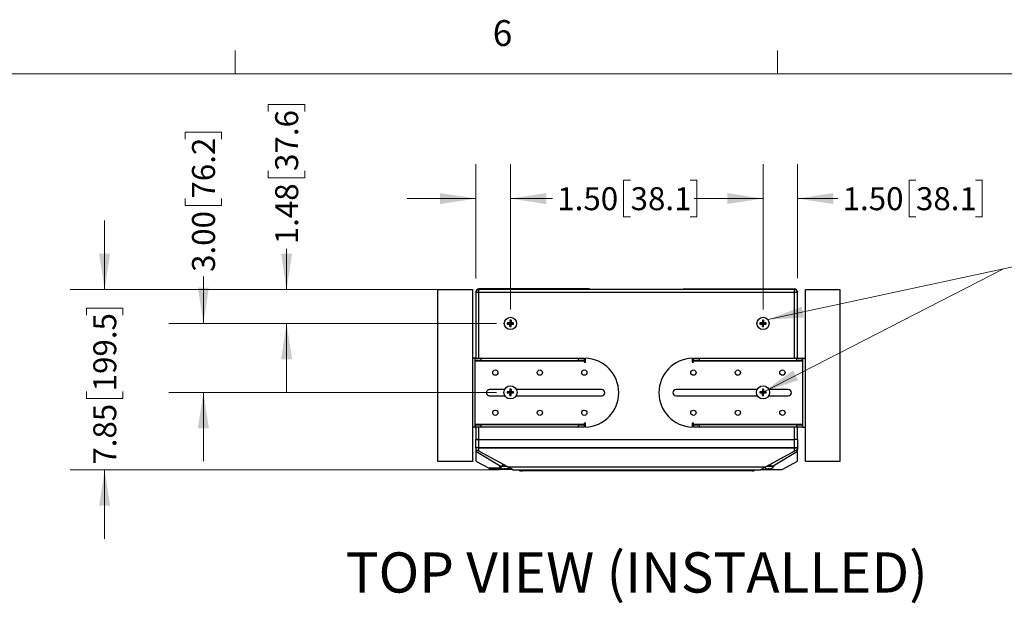
# Model space of a CAD drawing. Units: inches. Extents: x 5 to 199, y 2 to 130.
# Drawn here: x 45 to 88, y 105 to 130 of the extents above; entities that cross this region are included whole.
import ezdxf

# ---------------------------------------------------------------- set-up
doc = ezdxf.new("R2010")
doc.units = ezdxf.units.IN
doc.header["$MEASUREMENT"] = 0
doc.styles.add('SLDTEXTSTYLE0', font='TXT', dxfattribs={"width": 0.75})
doc.dimstyles.new('SLDDIMSTYLE1', dxfattribs={"dimtxt": 1, "dimasz": 1.56, "dimexe": 0, "dimexo": 0.0625, "dimgap": 0.25, "dimtad": 0, "dimrnd": 1e-09, "dimzin": 4, "dimdsep": 46, "dimtxsty": 'SLDTEXTSTYLE0', "dimsah": 1, "dimcen": 0.09, "dimadec": 0, "dimazin": 1, "dimtfac": 1, "dimtmove": 0, "dimatfit": 0, "dimfxl": 0, "dimfrac": 2, "dimtolj": 1, "dimtzin": 12, "dimarcsym": 0})
doc.dimstyles.new('SLDDIMSTYLE3', dxfattribs={"dimtxt": 1, "dimasz": 1.56, "dimexe": 0, "dimexo": 0.0625, "dimgap": 0.25, "dimtad": 0, "dimrnd": 1e-09, "dimzin": 12, "dimdsep": 46, "dimtxsty": 'SLDTEXTSTYLE0', "dimsah": 1, "dimcen": 0.09, "dimadec": 0, "dimazin": 3, "dimtfac": 1, "dimtmove": 0, "dimatfit": 0, "dimfxl": 0, "dimfrac": 2, "dimtolj": 1, "dimtzin": 12, "dimarcsym": 0})

# ---------------------------------------------------------------- blocks, each defined once
blk = doc.blocks.new('_D_6')
at = {"color": 7, "linetype": 'Continuous', "lineweight": 0, "ltscale": 12}
for p, q in [((49.083, 118.316), (49.083, 121.316)), ((64.779, 118.316), (47.583, 118.316)), ((48.289, 117.203), (48.289, 117.507)), ((48.289, 117.507), (49.878, 117.507)), ((49.878, 117.507), (49.878, 117.203)), ((48.289, 113.879), (48.289, 113.575)), ((49.878, 113.575), (49.878, 113.879)), ((48.289, 113.575), (49.878, 113.575)), ((66.266, 110.461), (47.583, 110.461)), ((49.083, 110.461), (49.083, 107.461))]:
    blk.add_line(p, q, dxfattribs=at)
at = {"color": 7, "linetype": 'Continuous', "lineweight": 18, "ltscale": 12}
for points in [[(49.083, 118.316), (49.323, 119.876), (48.843, 119.876)], [(49.083, 110.461), (48.843, 108.901), (49.323, 108.901)]]:
    blk.add_solid(points, dxfattribs=at)
at = {"color": 7, "linetype": 'Continuous', "lineweight": 18, "ltscale": 12, "char_height": 1, "attachment_point": 1, "rotation": 90, "style": 'SLDTEXTSTYLE0'}
for s, insert in [('199.5', (48.589, 113.879)), ('7.85', (48.589, 110.686))]:
    blk.add_mtext(s, dxfattribs=dict(at, insert=insert))
blk = doc.blocks.new('_D_7')
at = {"color": 7, "linetype": 'Continuous', "lineweight": 0, "ltscale": 12}
for p, q in [((56.211, 126.062), (56.211, 126.366)), ((56.211, 126.366), (57.8, 126.366)), ((57.8, 126.366), (57.8, 126.062)), ((56.211, 123.477), (56.211, 123.173)), ((56.211, 123.173), (57.8, 123.173)), ((57.8, 123.173), (57.8, 123.477)), ((57.006, 118.316), (57.006, 120.081)), ((64.779, 118.316), (55.506, 118.316)), ((66.154, 116.836), (55.506, 116.836)), ((57.006, 116.836), (57.006, 113.836))]:
    blk.add_line(p, q, dxfattribs=at)
at = {"color": 7, "linetype": 'Continuous', "lineweight": 18, "ltscale": 12}
for points in [[(57.006, 118.316), (57.246, 119.876), (56.766, 119.876)], [(57.006, 116.836), (56.766, 115.276), (57.246, 115.276)]]:
    blk.add_solid(points, dxfattribs=at)
at = {"color": 7, "linetype": 'Continuous', "lineweight": 18, "ltscale": 12, "char_height": 1, "attachment_point": 1, "rotation": 90, "style": 'SLDTEXTSTYLE0'}
for s, insert in [('37.6', (56.511, 123.477)), ('1.48', (56.511, 120.284))]:
    blk.add_mtext(s, dxfattribs=dict(at, insert=insert))
blk = doc.blocks.new('_D_8')
at = {"color": 7, "linetype": 'Continuous', "lineweight": 0, "ltscale": 12}
for p, q in [((52.589, 124.858), (52.589, 125.162)), ((52.589, 125.162), (54.178, 125.162)), ((54.178, 125.162), (54.178, 124.858)), ((52.589, 122.273), (52.589, 121.969)), ((54.178, 121.969), (54.178, 122.273)), ((52.589, 121.969), (54.178, 121.969)), ((53.384, 116.836), (53.384, 118.876)), ((66.154, 116.836), (51.884, 116.836)), ((66.154, 113.836), (51.884, 113.836)), ((53.384, 113.836), (53.384, 110.836))]:
    blk.add_line(p, q, dxfattribs=at)
at = {"color": 7, "linetype": 'Continuous', "lineweight": 18, "ltscale": 12}
for points in [[(53.384, 116.836), (53.624, 118.396), (53.144, 118.396)], [(53.384, 113.836), (53.144, 112.276), (53.624, 112.276)]]:
    blk.add_solid(points, dxfattribs=at)
at = {"color": 7, "linetype": 'Continuous', "lineweight": 18, "ltscale": 12, "char_height": 1, "attachment_point": 1, "rotation": 90, "style": 'SLDTEXTSTYLE0'}
for s, insert in [('76.2', (52.889, 122.273)), ('3.00', (52.889, 119.079))]:
    blk.add_mtext(s, dxfattribs=dict(at, insert=insert))
blk = doc.blocks.new('_D_9')
at = {"color": 7, "linetype": 'Continuous', "lineweight": 0, "ltscale": 12}
for p, q in [((65.254, 118.791), (65.254, 123.773)), ((66.754, 117.436), (66.754, 123.773)), ((71.989, 123.067), (71.685, 123.067)), ((71.685, 123.067), (71.685, 121.478)), ((74.575, 123.067), (74.879, 123.067)), ((74.879, 123.067), (74.879, 121.478)), ((65.254, 122.273), (62.254, 122.273)), ((66.754, 122.273), (68.593, 122.273)), ((71.685, 121.478), (71.989, 121.478)), ((74.879, 121.478), (74.575, 121.478))]:
    blk.add_line(p, q, dxfattribs=at)
at = {"color": 7, "linetype": 'Continuous', "lineweight": 18, "ltscale": 12}
for points in [[(65.254, 122.273), (63.694, 122.513), (63.694, 122.033)], [(66.754, 122.273), (68.314, 122.033), (68.314, 122.513)]]:
    blk.add_solid(points, dxfattribs=at)
at = {"color": 7, "linetype": 'Continuous', "lineweight": 18, "ltscale": 12, "char_height": 1, "attachment_point": 1, "style": 'SLDTEXTSTYLE0'}
for s, insert in [('1.50', (68.796, 122.767)), ('38.1', (71.989, 122.767))]:
    blk.add_mtext(s, dxfattribs=dict(at, insert=insert))
blk = doc.blocks.new('_D_10')
at = {"color": 7, "linetype": 'Continuous', "lineweight": 0, "ltscale": 12}
for p, q in [((77.754, 117.436), (77.754, 123.773)), ((79.254, 118.811), (79.254, 123.773)), ((84.416, 123.067), (84.112, 123.067)), ((84.112, 123.067), (84.112, 121.478)), ((87.001, 123.067), (87.305, 123.067)), ((87.305, 123.067), (87.305, 121.478)), ((77.754, 122.273), (74.754, 122.273)), ((79.254, 122.273), (81.019, 122.273)), ((84.112, 121.478), (84.416, 121.478)), ((87.305, 121.478), (87.001, 121.478))]:
    blk.add_line(p, q, dxfattribs=at)
at = {"color": 7, "linetype": 'Continuous', "lineweight": 18, "ltscale": 12}
for points in [[(77.754, 122.273), (76.194, 122.513), (76.194, 122.033)], [(79.254, 122.273), (80.814, 122.033), (80.814, 122.513)]]:
    blk.add_solid(points, dxfattribs=at)
at = {"color": 7, "linetype": 'Continuous', "lineweight": 18, "ltscale": 12, "char_height": 1, "attachment_point": 1, "style": 'SLDTEXTSTYLE0'}
for s, insert in [('1.50', (81.222, 122.767)), ('38.1', (84.416, 122.767))]:
    blk.add_mtext(s, dxfattribs=dict(at, insert=insert))

msp = doc.modelspace()

# ---------------------------------------------------------------- linework, layer by layer
at = {"color": 7, "linetype": 'Continuous', "lineweight": 18, "ltscale": 12}
for p, q in [((54.762, 127.705), (54.762, 128.722)), ((78.387, 127.705), (78.387, 128.722)), ((7.515, 127.705), (196.515, 127.705))]:
    msp.add_line(p, q, dxfattribs=at)
at = {"color": 7, "linetype": 'Continuous', "lineweight": 0, "ltscale": 12}
for p, q in [((88.221, 119.219), (77.783, 113.864)), ((77.964, 117.002), (88.221, 119.219)), ((88.221, 119.219), (90.086, 119.62))]:
    msp.add_line(p, q, dxfattribs=at)
at = {"color": 7, "linetype": 'Continuous', "lineweight": 25, "ltscale": 12}
for p, q in [((63.598, 110.821), (63.598, 118.321)), ((63.598, 118.321), (65.098, 118.321)), ((65.098, 118.321), (65.098, 110.821)), ((65.254, 118.191), (65.254, 115.321)), ((65.254, 118.191), (65.379, 118.191)), ((70.179, 118.336), (65.379, 118.336)), ((79.129, 118.316), (65.379, 118.316)), ((65.379, 118.191), (65.379, 118.316)), ((65.379, 118.191), (79.129, 118.191)), ((74.329, 118.336), (79.129, 118.336)), ((79.129, 118.191), (79.129, 118.316)), ((79.129, 118.191), (79.254, 118.191)), ((79.254, 115.321), (79.254, 118.211)), ((79.254, 115.321), (79.254, 118.191)), ((79.598, 110.821), (79.598, 118.321)), ((79.598, 118.321), (81.098, 118.321)), ((81.098, 118.321), (81.098, 110.821)), ((66.616, 116.862), (66.74, 116.85)), ((66.616, 116.81), (66.74, 116.822)), ((66.726, 116.864), (66.74, 116.85)), ((66.74, 116.822), (66.726, 116.808)), ((66.728, 116.974), (66.74, 116.85)), ((66.728, 116.698), (66.74, 116.822)), ((66.769, 116.85), (66.74, 116.85)), ((66.74, 116.822), (66.74, 116.85)), ((66.74, 116.822), (66.769, 116.822)), ((66.781, 116.974), (66.769, 116.85)), ((66.769, 116.85), (66.783, 116.864)), ((66.893, 116.862), (66.769, 116.85)), ((66.769, 116.85), (66.769, 116.822)), ((66.783, 116.808), (66.769, 116.822)), ((66.893, 116.81), (66.769, 116.822)), ((66.781, 116.698), (66.769, 116.822)), ((77.616, 116.862), (77.74, 116.85)), ((77.616, 116.81), (77.74, 116.822)), ((77.726, 116.864), (77.74, 116.85)), ((77.74, 116.822), (77.726, 116.808)), ((77.728, 116.974), (77.74, 116.85)), ((77.728, 116.698), (77.74, 116.822)), ((77.769, 116.85), (77.74, 116.85)), ((77.74, 116.822), (77.74, 116.85)), ((77.74, 116.822), (77.769, 116.822)), ((77.781, 116.974), (77.769, 116.85)), ((77.769, 116.85), (77.783, 116.864)), ((77.893, 116.862), (77.769, 116.85)), ((77.769, 116.85), (77.769, 116.822)), ((77.781, 116.698), (77.769, 116.822)), ((77.783, 116.808), (77.769, 116.822)), ((77.893, 116.81), (77.769, 116.822)), ((65.203, 115.32), (65.098, 115.32)), ((65.218, 115.321), (65.203, 115.32)), ((65.203, 115.32), (65.203, 112.322)), ((65.203, 115.201), (65.218, 115.201)), ((65.218, 115.216), (65.218, 115.321)), ((65.218, 115.321), (65.223, 115.321)), ((65.219, 115.219), (65.218, 115.201)), ((65.218, 115.216), (65.223, 115.216)), ((65.218, 115.201), (69.973, 115.201)), ((65.218, 112.441), (65.218, 115.201)), ((65.223, 115.216), (65.223, 115.321)), ((65.223, 115.321), (65.473, 115.321)), ((65.473, 115.216), (65.223, 115.216)), ((65.473, 115.321), (65.473, 115.216)), ((65.48, 115.321), (65.473, 115.321)), ((65.48, 115.216), (65.473, 115.216)), ((65.48, 115.216), (65.48, 115.321)), ((65.48, 115.321), (69.723, 115.321)), ((65.48, 115.216), (69.723, 115.216)), ((69.723, 115.216), (69.723, 115.321)), ((69.723, 115.321), (69.973, 115.321)), ((69.973, 115.216), (69.723, 115.216)), ((69.973, 115.321), (69.973, 115.216)), ((69.973, 115.201), (69.973, 115.216)), ((69.973, 115.201), (69.973, 115.148)), ((69.973, 115.148), (70.026, 115.148)), ((70.026, 115.148), (70.026, 115.32)), ((74.671, 115.32), (74.671, 115.148)), ((74.671, 115.148), (74.723, 115.148)), ((74.723, 115.216), (74.723, 115.321)), ((74.723, 115.321), (74.973, 115.321)), ((74.973, 115.216), (74.723, 115.216)), ((74.723, 115.216), (74.723, 115.201)), ((74.723, 115.201), (79.478, 115.201)), ((74.723, 115.148), (74.723, 115.201)), ((74.973, 115.321), (74.973, 115.216)), ((74.973, 115.321), (79.216, 115.321)), ((74.973, 115.216), (79.216, 115.216)), ((79.216, 115.321), (79.216, 115.216)), ((79.223, 115.321), (79.216, 115.321)), ((79.223, 115.216), (79.216, 115.216)), ((79.223, 115.216), (79.223, 115.321)), ((79.223, 115.321), (79.473, 115.321)), ((79.473, 115.216), (79.223, 115.216)), ((79.473, 115.321), (79.473, 115.216)), ((79.473, 115.321), (79.478, 115.321)), ((79.473, 115.216), (79.478, 115.216)), ((79.478, 115.216), (79.478, 115.321)), ((79.493, 115.32), (79.478, 115.321)), ((79.478, 115.201), (79.478, 115.216)), ((79.478, 115.201), (79.478, 112.441)), ((79.478, 115.201), (79.493, 115.201)), ((79.493, 115.32), (79.598, 115.32)), ((79.493, 112.322), (79.493, 115.32)), ((66.497, 113.961), (65.848, 113.961)), ((65.848, 113.681), (66.513, 113.681)), ((66.616, 113.862), (66.74, 113.85)), ((66.616, 113.81), (66.74, 113.822)), ((66.74, 113.85), (66.726, 113.864)), ((66.726, 113.808), (66.74, 113.822)), ((66.728, 113.974), (66.74, 113.85)), ((66.728, 113.698), (66.74, 113.822)), ((66.74, 113.85), (66.769, 113.85)), ((66.74, 113.85), (66.74, 113.822)), ((66.769, 113.822), (66.74, 113.822)), ((66.781, 113.974), (66.769, 113.85)), ((66.783, 113.864), (66.769, 113.85)), ((66.893, 113.862), (66.769, 113.85)), ((66.769, 113.822), (66.769, 113.85)), ((66.781, 113.698), (66.769, 113.822)), ((66.769, 113.822), (66.783, 113.808)), ((66.893, 113.81), (66.769, 113.822)), ((66.995, 113.681), (70.723, 113.681)), ((70.723, 113.961), (67.012, 113.961)), ((77.497, 113.961), (73.973, 113.961)), ((73.973, 113.681), (77.513, 113.681)), ((77.616, 113.862), (77.74, 113.85)), ((77.616, 113.81), (77.74, 113.822)), ((77.74, 113.85), (77.726, 113.864)), ((77.726, 113.808), (77.74, 113.822)), ((77.728, 113.974), (77.74, 113.85)), ((77.728, 113.698), (77.74, 113.822)), ((77.74, 113.85), (77.769, 113.85)), ((77.74, 113.85), (77.74, 113.822)), ((77.769, 113.822), (77.74, 113.822)), ((77.781, 113.974), (77.769, 113.85)), ((77.783, 113.864), (77.769, 113.85)), ((77.893, 113.862), (77.769, 113.85)), ((77.769, 113.822), (77.769, 113.85)), ((77.769, 113.822), (77.783, 113.808)), ((77.893, 113.81), (77.769, 113.822)), ((77.781, 113.698), (77.769, 113.822)), ((77.995, 113.681), (78.848, 113.681)), ((78.848, 113.961), (78.012, 113.961)), ((65.218, 112.441), (65.203, 112.441)), ((65.218, 112.441), (65.219, 112.423)), ((69.973, 112.441), (65.218, 112.441)), ((65.218, 112.426), (65.218, 112.321)), ((65.223, 112.426), (65.218, 112.426)), ((65.223, 112.321), (65.223, 112.426)), ((65.223, 112.426), (65.473, 112.426)), ((65.473, 112.426), (65.473, 112.321)), ((65.473, 112.426), (65.48, 112.426)), ((65.48, 112.321), (65.48, 112.426)), ((69.723, 112.426), (65.48, 112.426)), ((69.723, 112.321), (69.723, 112.426)), ((69.723, 112.426), (69.973, 112.426)), ((70.026, 112.493), (69.973, 112.493)), ((69.973, 112.493), (69.973, 112.441)), ((69.973, 112.426), (69.973, 112.441)), ((69.973, 112.426), (69.973, 112.321)), ((70.026, 112.322), (70.026, 112.493)), ((74.723, 112.493), (74.671, 112.493)), ((74.671, 112.493), (74.671, 112.322)), ((74.723, 112.441), (74.723, 112.493)), ((79.478, 112.441), (74.723, 112.441)), ((74.723, 112.441), (74.723, 112.426)), ((74.723, 112.321), (74.723, 112.426)), ((74.723, 112.426), (74.973, 112.426)), ((74.973, 112.426), (74.973, 112.321)), ((79.216, 112.426), (74.973, 112.426)), ((79.216, 112.426), (79.216, 112.321)), ((79.216, 112.426), (79.223, 112.426)), ((79.223, 112.321), (79.223, 112.426)), ((79.223, 112.426), (79.473, 112.426)), ((79.473, 112.426), (79.473, 112.321)), ((79.478, 112.426), (79.473, 112.426)), ((79.478, 112.426), (79.478, 112.441)), ((79.493, 112.441), (79.478, 112.441)), ((79.478, 112.426), (79.478, 112.321)), ((65.203, 112.322), (65.098, 112.322)), ((65.203, 112.322), (65.218, 112.321)), ((65.223, 112.321), (65.218, 112.321)), ((65.473, 112.321), (65.223, 112.321)), ((65.254, 112.321), (65.254, 111.776)), ((65.473, 112.321), (65.48, 112.321)), ((69.723, 112.321), (65.48, 112.321)), ((69.973, 112.321), (69.723, 112.321)), ((74.973, 112.321), (74.723, 112.321)), ((79.216, 112.321), (74.973, 112.321)), ((79.216, 112.321), (79.223, 112.321)), ((79.473, 112.321), (79.223, 112.321)), ((79.254, 111.776), (79.254, 112.321)), ((79.254, 111.776), (79.254, 112.321)), ((79.478, 112.321), (79.473, 112.321)), ((79.478, 112.321), (79.493, 112.322)), ((79.493, 112.322), (79.598, 112.322)), ((65.254, 111.776), (65.379, 111.776)), ((65.254, 111.426), (65.254, 111.776)), ((65.379, 111.776), (65.254, 111.776)), ((65.379, 111.776), (79.129, 111.776)), ((65.379, 111.426), (65.379, 111.776)), ((79.254, 111.776), (79.129, 111.776)), ((79.129, 111.426), (79.129, 111.776)), ((79.254, 111.776), (79.129, 111.776)), ((79.129, 111.776), (79.129, 111.776)), ((79.254, 111.776), (79.254, 111.426)), ((65.379, 111.426), (65.254, 111.426)), ((65.254, 111.416), (65.254, 111.426)), ((65.254, 111.416), (65.254, 111.347)), ((65.379, 111.416), (65.254, 111.416)), ((65.379, 111.278), (65.254, 111.347)), ((79.129, 111.426), (65.379, 111.426)), ((65.379, 111.278), (65.379, 111.416)), ((65.379, 111.416), (79.129, 111.416)), ((66.639, 110.586), (65.379, 111.278)), ((66.409, 111.426), (66.409, 111.416)), ((66.599, 111.416), (66.599, 111.426)), ((79.129, 111.278), (77.87, 110.586)), ((77.909, 111.426), (77.909, 111.416)), ((78.099, 111.416), (78.099, 111.426)), ((79.254, 111.347), (78.099, 110.712)), ((79.254, 111.426), (79.129, 111.426)), ((79.129, 111.278), (79.129, 111.416)), ((79.129, 111.416), (79.254, 111.416)), ((79.254, 111.347), (79.129, 111.278)), ((79.254, 111.426), (79.254, 111.416)), ((79.254, 111.416), (79.254, 111.347)), ((79.254, 111.347), (79.254, 111.347)), ((65.098, 110.821), (63.598, 110.821)), ((65.254, 110.844), (65.828, 110.528)), ((66.409, 110.712), (66.409, 110.621)), ((78.099, 110.621), (78.099, 110.712)), ((78.594, 110.481), (79.254, 110.844)), ((81.098, 110.821), (79.598, 110.821)), ((65.828, 110.528), (65.828, 110.481)), ((66.387, 110.528), (65.828, 110.528)), ((66.74, 110.481), (65.828, 110.481)), ((66.28, 110.621), (66.28, 110.613)), ((66.575, 110.621), (66.28, 110.621)), ((66.589, 110.613), (66.28, 110.613)), ((66.396, 110.524), (66.396, 110.525)), ((66.483, 110.525), (66.482, 110.505)), ((66.527, 110.505), (66.526, 110.525)), ((66.612, 110.525), (66.613, 110.524)), ((66.639, 110.586), (77.87, 110.586)), ((66.866, 110.461), (66.639, 110.586)), ((66.829, 110.481), (66.74, 110.481)), ((66.866, 110.461), (77.643, 110.461)), ((67.24, 110.425), (67.277, 110.421)), ((75.407, 110.421), (69.107, 110.421)), ((77.279, 110.425), (77.237, 110.421)), ((77.87, 110.586), (77.643, 110.461)), ((77.83, 110.563), (77.68, 110.481)), ((77.68, 110.481), (77.68, 110.481)), ((77.68, 110.481), (77.97, 110.481)), ((77.896, 110.524), (77.896, 110.525)), ((78.228, 110.613), (77.919, 110.613)), ((78.228, 110.621), (77.934, 110.621)), ((77.97, 110.481), (78.594, 110.481)), ((77.983, 110.525), (77.982, 110.505)), ((78.027, 110.505), (78.026, 110.525)), ((78.112, 110.525), (78.113, 110.524)), ((78.228, 110.613), (78.228, 110.621))]:
    msp.add_line(p, q, dxfattribs=at)
at = {"color": 8, "linetype": 'Continuous', "lineweight": 25, "ltscale": 12}
for p, q in [((65.379, 115.321), (65.379, 118.191)), ((79.129, 115.321), (79.129, 118.191)), ((65.379, 111.776), (65.379, 112.321)), ((79.129, 111.776), (79.129, 112.321)), ((66.309, 110.621), (65.254, 111.264)), ((65.371, 111.426), (65.389, 111.416)), ((79.254, 111.264), (78.2, 110.621)), ((79.12, 111.416), (79.138, 111.426)), ((67.277, 110.421), (67.277, 110.421)), ((78.026, 110.515), (77.97, 110.481))]:
    msp.add_line(p, q, dxfattribs=at)
at = {"color": 7, "linetype": 'Continuous', "lineweight": 25, "ltscale": 12, "flags": 128}
msp.add_lwpolyline([(79.245, 118.238), (79.252, 118.215), (79.254, 118.191)], dxfattribs=at)
at = {"color": 7, "linetype": 'Continuous', "lineweight": 25, "ltscale": 144}
for centre, radius in [((66.754, 116.836), 0.267), ((77.754, 116.836), 0.267), ((66.098, 114.696), 0.114), ((68.036, 114.696), 0.114), ((69.973, 114.696), 0.114), ((74.723, 114.696), 0.114), ((76.661, 114.696), 0.114), ((78.598, 114.696), 0.114), ((66.754, 113.836), 0.287), ((77.754, 113.836), 0.287), ((66.098, 112.946), 0.114), ((68.036, 112.946), 0.114), ((69.973, 112.946), 0.114), ((74.723, 112.946), 0.114), ((76.661, 112.946), 0.114), ((78.598, 112.946), 0.114)]:
    msp.add_circle(centre, radius, dxfattribs=at)
for centre, radius, start, end in [((65.379, 118.211), 0.125, 90, 180), ((65.379, 118.191), 0.125, 91.1912, 180), ((65.379, 118.191), 0.125, 90, 180), ((70.179, 118.211), 0.125, 57.1395, 90), ((74.329, 118.211), 0.125, 90, 122.8605), ((79.129, 118.211), 0.125, 0, 90), ((79.129, 118.191), 0.125, 360, 90), ((67.187, 116.836), 0.572, 177.3593, 182.6407), ((66.751, 112.448), 4.416, 90.3179, 91.7465), ((66.751, 121.223), 4.416, 268.2535, 269.6821), ((71.142, 116.84), 4.416, 178.2535, 179.6821), ((71.142, 116.832), 4.416, 180.3179, 181.7465), ((66.754, 116.403), 0.572, 87.3593, 92.6407), ((66.754, 117.269), 0.572, 267.3593, 272.6407), ((62.367, 116.84), 4.416, 0.3179, 1.7465), ((62.367, 116.832), 4.416, 358.2535, 359.6821), ((66.758, 112.448), 4.416, 88.2535, 89.6821), ((66.758, 121.223), 4.416, 270.3179, 271.7465), ((66.322, 116.836), 0.572, 357.3593, 2.6407), ((78.187, 116.836), 0.572, 177.3593, 182.6407), ((77.751, 112.448), 4.416, 90.3179, 91.7465), ((77.751, 121.223), 4.416, 268.2535, 269.6821), ((82.142, 116.84), 4.416, 178.2535, 179.6821), ((82.142, 116.832), 4.416, 180.3179, 181.7465), ((77.754, 116.403), 0.572, 87.3593, 92.6407), ((77.754, 117.269), 0.572, 267.3593, 272.6407), ((73.367, 116.84), 4.416, 0.3179, 1.7465), ((73.367, 116.832), 4.416, 358.2535, 359.6821), ((77.758, 112.448), 4.416, 88.2535, 89.6821), ((77.758, 121.223), 4.416, 270.3179, 271.7465), ((77.322, 116.836), 0.572, 357.3593, 2.6407), ((65.218, 115.201), 0.015, 90, 180), ((69.973, 113.821), 1.5, 272.0058, 87.9942), ((74.723, 113.821), 1.5, 92.0058, 267.9942), ((79.478, 115.201), 0.015, 360, 90), ((65.848, 113.821), 0.14, 90, 270), ((67.187, 113.836), 0.572, 177.3593, 182.6407), ((66.751, 109.448), 4.416, 90.3179, 91.7465), ((66.751, 118.223), 4.416, 268.2535, 269.6821), ((71.142, 113.84), 4.416, 178.2535, 179.6821), ((71.142, 113.832), 4.416, 180.3179, 181.7465), ((66.754, 113.403), 0.572, 87.3593, 92.6407), ((66.754, 114.269), 0.572, 267.3593, 272.6407), ((62.367, 113.84), 4.416, 0.3179, 1.7465), ((62.367, 113.832), 4.416, 358.2535, 359.6821), ((66.758, 109.448), 4.416, 88.2535, 89.6821), ((66.758, 118.223), 4.416, 270.3179, 271.7465), ((66.322, 113.836), 0.572, 357.3593, 2.6407), ((70.723, 113.821), 0.14, 270, 90), ((73.973, 113.821), 0.14, 90, 270), ((78.187, 113.836), 0.572, 177.3593, 182.6407), ((77.751, 109.448), 4.416, 90.3179, 91.7465), ((77.751, 118.223), 4.416, 268.2535, 269.6821), ((82.142, 113.84), 4.416, 178.2535, 179.6821), ((82.142, 113.832), 4.416, 180.3179, 181.7465), ((77.754, 113.403), 0.572, 87.3593, 92.6407), ((77.754, 114.269), 0.572, 267.3593, 272.6407), ((73.367, 113.84), 4.416, 0.3179, 1.7465), ((73.367, 113.832), 4.416, 358.2535, 359.6821), ((77.758, 109.448), 4.416, 88.2535, 89.6821), ((77.758, 118.223), 4.416, 270.3179, 271.7465), ((77.322, 113.836), 0.572, 357.3593, 2.6407), ((78.848, 113.821), 0.14, 270, 90), ((65.218, 112.441), 0.015, 180, 270), ((79.478, 112.441), 0.015, 270, 0), ((66.504, 110.786), 0.283, 217.6723, 247.4564), ((66.504, 110.787), 0.284, 247.634, 265.3843), ((66.504, 110.871), 0.346, 266.4862, 273.5138), ((66.504, 110.787), 0.284, 274.6157, 292.366), ((66.504, 110.786), 0.283, 292.5436, 308.1811), ((78.004, 110.786), 0.283, 231.8189, 247.4564), ((78.004, 110.787), 0.284, 247.634, 265.3843), ((78.004, 110.871), 0.346, 266.4862, 273.5138), ((78.004, 110.787), 0.284, 274.6157, 292.366), ((78.004, 110.786), 0.283, 292.5436, 322.3277)]:
    msp.add_arc(centre, radius, start, end, dxfattribs=at)
at = {"color": 7, "linetype": 'Continuous', "lineweight": 25, "ltscale": 12}
for points in [[(65.225, 115.216), (65.225, 115.216), (65.224, 115.215), (65.222, 115.212), (65.22, 115.207), (65.219, 115.203), (65.218, 115.201)], [(79.478, 115.201), (79.478, 115.203), (79.477, 115.207), (79.475, 115.212), (79.473, 115.215), (79.472, 115.216), (79.471, 115.216)], [(65.218, 112.441), (65.219, 112.439), (65.22, 112.435), (65.222, 112.43), (65.224, 112.427), (65.225, 112.426), (65.225, 112.426)], [(79.471, 112.426), (79.472, 112.426), (79.473, 112.427), (79.475, 112.43), (79.477, 112.435), (79.478, 112.439), (79.478, 112.441)]]:
    msp.add_open_spline(points, degree=3, dxfattribs=at)
for points, knots in [([(65.254, 111.347), (65.254, 111.346), (65.254, 111.343), (65.254, 111.317), (65.254, 111.282), (65.254, 111.264)], [0, 0, 0, 0, 0.259246, 0.628275, 1, 1, 1, 1]), ([(65.254, 111.264), (65.254, 111.203), (65.254, 111.093), (65.254, 110.976), (65.254, 110.897), (65.254, 110.851), (65.254, 110.848), (65.254, 110.847)], [0, 0, 0, 0, 0.248331, 0.44382, 0.639399, 0.834849, 1, 1, 1, 1]), ([(79.254, 111.264), (79.254, 111.282), (79.254, 111.317), (79.254, 111.343), (79.254, 111.346), (79.254, 111.347)], [0, 0, 0, 0, 0.369184, 0.740754, 1, 1, 1, 1]), ([(79.254, 110.847), (79.254, 110.848), (79.254, 110.85), (79.254, 110.894), (79.254, 110.973), (79.254, 111.092), (79.254, 111.203), (79.254, 111.264)], [0, 0, 0, 0, 0.151604, 0.351565, 0.551665, 0.751668, 1, 1, 1, 1]), ([(66.74, 110.481), (66.69, 110.496), (66.635, 110.513), (66.586, 110.517), (66.581, 110.518)], [0, 0, 0, 0, 0.90261, 1, 1, 1, 1]), ([(67.155, 110.432), (67.153, 110.432), (67.145, 110.433), (67.132, 110.439), (67.118, 110.447), (67.111, 110.455), (67.109, 110.46), (67.109, 110.461)], [0, 0, 0, 0, 0.098768, 0.452208, 0.734314, 0.966197, 1, 1, 1, 1]), ([(67.112, 110.461), (67.112, 110.459), (67.114, 110.454), (67.122, 110.447), (67.133, 110.44), (67.145, 110.435), (67.181, 110.424), (67.212, 110.423), (67.239, 110.422)], [0, 0, 0, 0, 0.024768, 0.093506, 0.178006, 0.239242, 0.325719, 1, 1, 1, 1]), ([(69.107, 110.421), (69.027, 110.421), (68.867, 110.421), (68.632, 110.421), (68.405, 110.421), (68.189, 110.421), (67.99, 110.421), (67.809, 110.421), (67.651, 110.421), (67.518, 110.421), (67.411, 110.421), (67.335, 110.421), (67.286, 110.421), (67.28, 110.421), (67.277, 110.421)], [0, 0, 0, 0, 0.083491, 0.166714, 0.250011, 0.333287, 0.416703, 0.5, 0.58329, 0.666707, 0.749989, 0.833279, 0.916506, 1, 1, 1, 1]), ([(77.237, 110.421), (77.234, 110.421), (77.228, 110.421), (77.179, 110.421), (77.103, 110.421), (76.996, 110.421), (76.863, 110.421), (76.705, 110.421), (76.524, 110.421), (76.325, 110.421), (76.109, 110.421), (75.882, 110.421), (75.647, 110.421), (75.487, 110.421), (75.407, 110.421)], [0, 0, 0, 0, 0.083491, 0.166714, 0.250011, 0.333287, 0.416703, 0.5, 0.58329, 0.666707, 0.749989, 0.833279, 0.916506, 1, 1, 1, 1]), ([(77.275, 110.422), (77.286, 110.422), (77.306, 110.423), (77.331, 110.426), (77.351, 110.43), (77.369, 110.435), (77.385, 110.442), (77.398, 110.452), (77.402, 110.459), (77.403, 110.461)], [0, 0, 0, 0, 0.353121, 0.590307, 0.670558, 0.739925, 0.880122, 0.964728, 1, 1, 1, 1]), ([(77.358, 110.432), (77.36, 110.432), (77.369, 110.433), (77.382, 110.439), (77.396, 110.447), (77.403, 110.455), (77.405, 110.46), (77.405, 110.461)], [0, 0, 0, 0, 0.1200334, 0.465134, 0.7405833, 0.9669947, 1, 1, 1, 1])]:
    msp.add_open_spline(points, degree=3, knots=knots, dxfattribs=at)
at = {"color": 8, "linetype": 'Continuous', "lineweight": 25, "ltscale": 12}
for points, knots in [([(69.107, 110.461), (69.107, 110.46), (69.107, 110.456), (69.107, 110.448), (69.107, 110.439), (69.107, 110.421), (69.107, 110.421), (69.107, 110.421)], [0, 0, 0, 0, 0.009514, 0.081869, 0.170534, 0.281952, 1, 1, 1, 1]), ([(75.407, 110.421), (75.407, 110.421), (75.407, 110.421), (75.407, 110.439), (75.407, 110.448), (75.407, 110.456), (75.407, 110.46), (75.407, 110.461)], [0, 0, 0, 0, 0.718048, 0.829466, 0.918131, 0.990486, 1, 1, 1, 1])]:
    msp.add_open_spline(points, degree=3, knots=knots, dxfattribs=at)
at = {"color": 7, "linetype": 'Continuous', "lineweight": 18, "ltscale": 12}
for points in [[(77.964, 117.002), (79.54, 117.097), (79.438, 117.566)], [(77.783, 113.864), (79.28, 114.363), (79.061, 114.79)]]:
    msp.add_solid(points, dxfattribs=at)

# ---------------------------------------------------------------- texts
at = {"color": 7, "linetype": 'Continuous', "lineweight": 0, "ltscale": 12, "style": 'SLDTEXTSTYLE0'}
for s, insert, char_height, attachment_point in [('6', (65.984, 130.041), 1.125, 1), ('TOP VIEW (INSTALLED)', (72.254, 106.869), 1.75, 2)]:
    msp.add_mtext(s, dxfattribs=dict(at, insert=insert, char_height=char_height, attachment_point=attachment_point))

# ---------------------------------------------------------------- dimensions: what is measured, and where the dimension line sits
at = {"color": 7, "linetype": 'Continuous', "lineweight": 18, "ltscale": 12}
for base, p1, p2, angle, dimstyle, picture, middle in [((57.006, 116.836), (65.379, 118.316), (66.754, 116.836), 90, 'SLDDIMSTYLE3', '_D_7', (57.006, 123.477)), ((53.384, 116.836), (66.754, 113.836), (66.754, 116.836), 90, 'SLDDIMSTYLE1', '_D_8', (53.384, 122.273)), ((66.754, 122.273), (65.254, 118.191), (66.754, 116.836), 0, 'SLDDIMSTYLE1', '_D_9', (71.989, 122.273)), ((79.254, 122.273), (77.754, 116.836), (79.254, 118.211), 0, 'SLDDIMSTYLE1', '_D_10', (84.416, 122.273)), ((49.083225, 110.460793), (65.379422, 118.315792), (66.865846, 110.460793), 90, 'SLDDIMSTYLE3', '_D_6', (49.083225, 114.248689))]:
    dim = msp.add_linear_dim(base=base, p1=p1, p2=p2, angle=angle, dimstyle=dimstyle, dxfattribs=at)
    dim.commit()
    dim.dimension.update_dxf_attribs({"geometry": picture, "text_midpoint": middle, "dimtype": 160})

doc.saveas('drawing.dxf')
